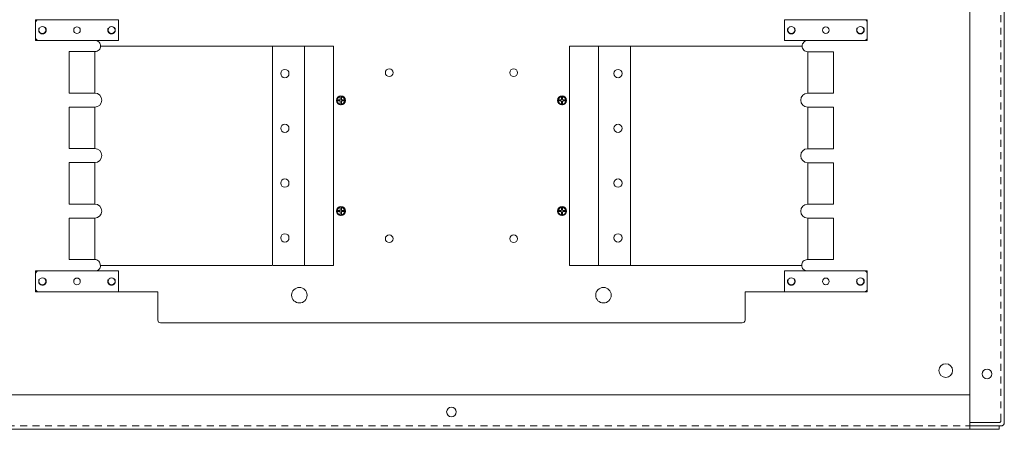
# Model space of a CAD drawing. Units: inches. Extents: x 483 to 644, y 12 to 117.
# Drawn here: x 494 to 511, y 31 to 39 of the extents above; entities that cross this region are included whole.
import ezdxf

# ---------------------------------------------------------------- set-up
doc = ezdxf.new("R2010")
doc.units = ezdxf.units.IN
doc.header["$MEASUREMENT"] = 0
doc.linetypes.add('HIDDEN', pattern=[0.375, 0.25, -0.125])
doc.linetypes.add('HIDDEN2', pattern=[0.1875, 0.125, -0.0625])
for name, color, linetype in [('Backplate', 5, 'Continuous'), ('Enclosure', 6, 'Continuous'), ('Fishpaper Bracket', 6, 'Continuous'), ('L1', 1, 'Continuous'), ('Product', 7, 'Continuous'), ('Relay Bracket', 3, 'Continuous')]:
    doc.layers.add(name, color=color, linetype=linetype)

msp = doc.modelspace()

# ---------------------------------------------------------------- linework, layer by layer
at = {"color": 0, "lineweight": 5}
for centre, radius in [((500.2025, 37.8142), 0.07), ((502.4525, 37.8142), 0.07), ((499.3292, 37.3142), 0.0813), ((503.3292, 37.3142), 0.0813), ((503.3275, 37.3142), 0.07), ((499.3292, 35.3142), 0.0813), ((503.3292, 35.3142), 0.0813), ((500.2025, 34.8142), 0.07), ((502.4525, 34.8142), 0.07)]:
    msp.add_circle(centre, radius, dxfattribs=at)
at = {"layer": 'Backplate', "color": 0, "lineweight": 5}
for p, q in [((493.805, 38.7217), (493.805, 38.4467)), ((508.8, 38.7717), (507.771, 38.7717)), ((508.85, 38.7217), (508.85, 38.4467)), ((493.855, 38.3967), (494.884, 38.3967)), ((494.9827, 38.2944), (498.0896, 38.2944)), ((504.5654, 38.2962), (507.6723, 38.2962)), ((508.8, 38.3967), (507.771, 38.3967)), ((507.771, 38.3967), (508.3824, 38.3967)), ((494.8841, 38.1956), (494.4117, 38.1956)), ((494.4117, 37.4456), (494.4117, 38.1956)), ((494.8762, 37.4456), (494.8762, 38.1956)), ((507.771, 38.1937), (507.771, 37.4437)), ((507.771, 38.1937), (508.2354, 38.1937)), ((508.2354, 38.1937), (508.2354, 37.4437)), ((494.8801, 37.4456), (494.4117, 37.4456)), ((507.767, 37.4437), (508.2354, 37.4437)), ((499.3094, 37.3052), (499.252, 37.3052)), ((499.3102, 37.3245), (499.2523, 37.3245)), ((499.3177, 37.3908), (499.3177, 37.3318)), ((499.3177, 37.2965), (499.3177, 37.2366)), ((499.337, 37.3913), (499.337, 37.332)), ((499.337, 37.2964), (499.337, 37.236)), ((499.4068, 37.3245), (499.3448, 37.3245)), ((503.3094, 37.3052), (503.252, 37.3052)), ((503.3102, 37.3245), (503.2523, 37.3245)), ((503.3177, 37.3908), (503.3177, 37.3318)), ((503.3177, 37.2965), (503.3177, 37.2366)), ((503.337, 37.3913), (503.337, 37.332)), ((503.337, 37.2964), (503.337, 37.236)), ((503.4068, 37.3245), (503.3448, 37.3245)), ((494.8801, 37.1932), (494.4117, 37.1932)), ((494.4117, 36.4432), (494.4117, 37.1932)), ((494.8762, 36.4432), (494.8762, 37.1932)), ((507.767, 37.1913), (508.2354, 37.1913)), ((507.771, 37.1913), (507.771, 36.4413)), ((508.2354, 37.1913), (508.2354, 36.4413)), ((494.8801, 36.4432), (494.4117, 36.4432)), ((507.767, 36.4413), (508.2354, 36.4413)), ((494.8801, 36.1908), (494.4117, 36.1908)), ((494.4117, 35.4408), (494.4117, 36.1908)), ((494.8762, 35.4408), (494.8762, 36.1908)), ((507.767, 36.1888), (508.2354, 36.1888)), ((507.771, 36.1888), (507.771, 35.4388)), ((508.2354, 36.1888), (508.2354, 35.4388)), ((494.8801, 35.4408), (494.4117, 35.4408)), ((499.3094, 35.3052), (499.252, 35.3052)), ((499.3102, 35.3245), (499.2523, 35.3245)), ((499.3177, 35.3908), (499.3177, 35.3318)), ((499.3177, 35.2965), (499.3177, 35.2366)), ((499.337, 35.3913), (499.337, 35.332)), ((499.337, 35.2964), (499.337, 35.236)), ((499.4068, 35.3245), (499.3448, 35.3245)), ((503.3094, 35.3052), (503.252, 35.3052)), ((503.3102, 35.3245), (503.2523, 35.3245)), ((503.3177, 35.3908), (503.3177, 35.3318)), ((503.3177, 35.2965), (503.3177, 35.2366)), ((503.337, 35.3913), (503.337, 35.332)), ((503.337, 35.2964), (503.337, 35.236)), ((503.4068, 35.3245), (503.3448, 35.3245)), ((507.767, 35.4388), (508.2354, 35.4388)), ((494.4117, 34.4384), (494.4117, 35.1884)), ((494.8801, 35.1884), (494.4117, 35.1884)), ((494.8762, 34.4384), (494.8762, 35.1884)), ((507.767, 35.1864), (508.2354, 35.1864)), ((507.771, 35.1864), (507.771, 34.4364)), ((508.2354, 35.1864), (508.2354, 34.4364)), ((494.8762, 34.4384), (494.4117, 34.4384)), ((507.7631, 34.4364), (508.2354, 34.4364)), ((493.855, 34.2317), (494.884, 34.2317)), ((494.9827, 34.3304), (498.0817, 34.3304)), ((504.5654, 34.3322), (507.6643, 34.3322)), ((508.8, 34.2317), (507.771, 34.2317)), ((493.805, 33.9067), (493.805, 34.1817)), ((508.85, 33.9067), (508.85, 34.1817)), ((496.0175, 33.8567), (493.855, 33.8567)), ((496.0175, 33.8567), (496.0175, 33.3442)), ((506.6375, 33.8567), (508.8, 33.8567)), ((506.6375, 33.8567), (506.6375, 33.3442))]:
    msp.add_line(p, q, dxfattribs=at)
at = {"layer": 'Backplate', "color": 0, "linetype": 'Continuous', "lineweight": 5}
msp.add_line((496.0675, 33.2942), (506.5875, 33.2942), dxfattribs=at)
for centre in [(493.93, 38.5842), (495.18, 38.5842), (507.475, 38.5842), (508.725, 38.5842), (493.93, 34.0442), (495.18, 34.0442), (507.475, 34.0442), (508.725, 34.0442)]:
    msp.add_circle(centre, 0.0625, dxfattribs=at)
at = {"layer": 'Backplate', "color": 0, "lineweight": 5}
for centre in [(498.5775, 33.7942), (504.0775, 33.7942)]:
    msp.add_circle(centre, 0.1405, dxfattribs=at)
for centre, radius, start, end in [((493.855, 38.7217), 0.05, 90, 180), ((508.8, 38.7217), 0.05, 0, 90), ((493.855, 38.4467), 0.05, 180, 270), ((494.884, 38.2979), 0.0988, 357.82361, 90), ((494.8841, 38.2944), 0.0988, 270, 2.17631), ((507.771, 38.2979), 0.0988, 90, 182.17631), ((507.771, 38.2924), 0.0988, 177.82369, 270), ((508.8, 38.4467), 0.05, 270, 0), ((494.8762, 37.3194), 0.1262, 270, 90), ((507.771, 37.3175), 0.1262, 90, 270), ((494.8762, 36.317), 0.1262, 270, 90), ((507.771, 36.315), 0.1262, 90, 270), ((494.8762, 35.3146), 0.1262, 270, 90), ((507.771, 35.3126), 0.1262, 90, 270), ((494.8762, 34.3396), 0.0988, 357.82369, 90), ((507.7631, 34.3377), 0.0988, 90, 182.17631), ((493.855, 34.1817), 0.05, 90, 180), ((494.884, 34.3304), 0.0988, 270, 2.17624), ((507.7631, 34.3322), 0.0988, 177.82369, 270), ((508.8, 34.1817), 0.05, 0, 90), ((493.855, 33.9067), 0.05, 180, 270), ((508.8, 33.9067), 0.05, 270, 0), ((496.0675, 33.3442), 0.05, 180, 270), ((506.5875, 33.3442), 0.05, 270, 0)]:
    msp.add_arc(centre, radius, start, end, dxfattribs=at)
at = {"layer": 'Enclosure', "color": 0, "lineweight": 5}
for p, q in [((510.7025, 51.3117), (510.7025, 31.4317)), ((511.3275, 51.2517), (511.3275, 31.4917)), ((499.3456, 37.3052), (499.4071, 37.3052)), ((503.3456, 37.3052), (503.4071, 37.3052)), ((499.3456, 35.3052), (499.4071, 35.3052)), ((503.3456, 35.3052), (503.4071, 35.3052)), ((491.9525, 31.9967), (510.7025, 31.9967)), ((511.2335, 31.3717), (491.4215, 31.3717)), ((511.2325, 31.4917), (510.7025, 31.4917)), ((510.7025, 31.4317), (510.7025, 31.3717)), ((511.2675, 31.4317), (510.7025, 31.4317)), ((511.2335, 31.3717), (511.2335, 31.4317))]:
    msp.add_line(p, q, dxfattribs=at)
at = {"layer": 'Enclosure', "color": 0, "linetype": 'HIDDEN2', "lineweight": 5}
for p, q in [((511.2675, 31.5267), (511.2675, 51.2167)), ((491.9525, 31.4317), (510.7025, 31.4317))]:
    msp.add_line(p, q, dxfattribs=at)
at = {"layer": 'Enclosure', "color": 0, "lineweight": 5}
msp.add_circle((510.2675, 32.4317), 0.125, dxfattribs=at)
at = {"layer": 'Enclosure', "color": 0, "linetype": 'Continuous', "lineweight": 5}
for centre in [(511.015, 32.3717), (501.3275, 31.6842)]:
    msp.add_circle(centre, 0.0865, dxfattribs=at)
at = {"layer": 'Enclosure', "color": 0, "lineweight": 5}
for centre, radius, start, end in [((499.3275, 37.3142), 0.0678, 187.58211, 261.70129), ((499.3275, 37.3142), 0.0678, 98.29871, 171.23094), ((499.3275, 37.3142), 0.0202, 206.33684, 240.9681), ((499.3275, 37.3142), 0.0202, 119.0319, 149.16331), ((499.3275, 37.3142), 0.0678, 8.76906, 81.94838), ((499.3275, 37.3142), 0.0202, 30.83669, 61.90443), ((499.3275, 37.3142), 0.0202, 298.09557, 333.66316), ((499.3275, 37.3142), 0.0678, 278.05162, 352.41789), ((503.3275, 37.3142), 0.0678, 187.58211, 261.70129), ((503.3275, 37.3142), 0.0678, 98.29871, 171.23094), ((503.3275, 37.3142), 0.0202, 206.33684, 240.9681), ((503.3275, 37.3142), 0.0202, 119.0319, 149.16331), ((503.3275, 37.3142), 0.0678, 8.76906, 81.94838), ((503.3275, 37.3142), 0.0202, 30.83669, 61.90443), ((503.3275, 37.3142), 0.0202, 298.09557, 333.66316), ((503.3275, 37.3142), 0.0678, 278.05162, 352.41789), ((499.3275, 35.3142), 0.0678, 187.58211, 261.70129), ((499.3275, 35.3142), 0.0678, 98.29871, 171.23094), ((499.3275, 35.3142), 0.0202, 206.33684, 240.9681), ((499.3275, 35.3142), 0.0202, 119.0319, 149.16331), ((499.3275, 35.3142), 0.0678, 8.76906, 81.94838), ((499.3275, 35.3142), 0.0202, 30.83669, 61.90443), ((499.3275, 35.3142), 0.0202, 298.09557, 333.66316), ((499.3275, 35.3142), 0.0678, 278.05162, 352.41789), ((503.3275, 35.3142), 0.0678, 187.58211, 261.70129), ((503.3275, 35.3142), 0.0678, 98.29871, 171.23094), ((503.3275, 35.3142), 0.0202, 206.33684, 240.9681), ((503.3275, 35.3142), 0.0202, 119.0319, 149.16331), ((503.3275, 35.3142), 0.0678, 8.76906, 81.94838), ((503.3275, 35.3142), 0.0202, 30.83669, 61.90443), ((503.3275, 35.3142), 0.0202, 298.09557, 333.66316), ((503.3275, 35.3142), 0.0678, 278.05162, 352.41789), ((511.2675, 31.4917), 0.06, 270, 0)]:
    msp.add_arc(centre, radius, start, end, dxfattribs=at)
at = {"layer": 'Enclosure', "color": 0, "linetype": 'HIDDEN2', "lineweight": 5}
msp.add_arc((511.2325, 31.5267), 0.035, 270, 0, dxfattribs=at)
at = {"layer": 'Fishpaper Bracket', "color": 0, "lineweight": 5}
for p, q in [((493.805, 38.7717), (495.305, 38.7717)), ((493.805, 38.7717), (493.805, 38.3967)), ((495.305, 38.3967), (495.305, 38.7717)), ((507.35, 38.7717), (508.85, 38.7717)), ((507.35, 38.3967), (507.35, 38.7717)), ((508.85, 38.7717), (508.85, 38.3967)), ((493.805, 38.3967), (495.305, 38.3967)), ((507.35, 38.3967), (508.85, 38.3967)), ((493.805, 34.2317), (495.305, 34.2317)), ((493.805, 34.2317), (493.805, 33.8567)), ((495.305, 33.8567), (495.305, 34.2317)), ((507.35, 34.2317), (508.85, 34.2317)), ((507.35, 33.8567), (507.35, 34.2317)), ((508.85, 34.2317), (508.85, 33.8567)), ((493.805, 33.8567), (495.305, 33.8567)), ((507.35, 33.8567), (508.85, 33.8567))]:
    msp.add_line(p, q, dxfattribs=at)
at = {"layer": 'Fishpaper Bracket', "color": 0, "linetype": 'HIDDEN', "lineweight": 5}
for centre in [(493.93, 38.5842), (495.18, 38.5842), (507.475, 38.5842), (508.725, 38.5842), (493.93, 34.0442), (495.18, 34.0442), (507.475, 34.0442), (508.725, 34.0442)]:
    msp.add_circle(centre, 0.068, dxfattribs=at)
at = {"layer": 'Fishpaper Bracket', "color": 0, "lineweight": 5}
for centre in [(494.555, 38.5842), (508.1, 38.5842), (494.555, 34.0442), (508.1, 34.0442)]:
    msp.add_circle(centre, 0.06, dxfattribs=at)
at = {"layer": 'L1', "color": 0, "lineweight": 5}
for centre, start, end in [((498.3145, 37.7992), 0, 180), ((498.3145, 37.7992), 180, 0), ((504.3404, 37.7992), 0, 180), ((504.3404, 37.7992), 180, 0), ((498.3145, 36.8092), 0, 180), ((504.3404, 36.8092), 0, 180), ((498.3145, 36.8092), 180, 0), ((504.3404, 36.8092), 180, 0), ((498.3145, 35.8192), 0, 180), ((498.3145, 35.8192), 180, 0), ((504.3404, 35.8192), 0, 180), ((504.3404, 35.8192), 180, 0), ((498.3145, 34.8292), 0, 180), ((498.3145, 34.8292), 180, 0), ((504.3404, 34.8292), 0, 180), ((504.3404, 34.8292), 180, 0)]:
    msp.add_arc(centre, 0.075, start, end, dxfattribs=at)
at = {"layer": 'Product', "color": 0, "lineweight": 5}
for centre, start, end in [((499.3296, 37.3137), 186.24248, 261.24143), ((499.3296, 37.3137), 98.75857, 172.03181), ((499.3296, 37.3137), 7.96819, 84.54359), ((499.3296, 37.3137), 275.45641, 353.75752), ((503.3296, 37.3137), 186.24248, 261.24143), ((503.3296, 37.3137), 98.75857, 172.03181), ((503.3296, 37.3137), 7.96819, 84.54359), ((503.3296, 37.3137), 275.45641, 353.75752), ((499.3296, 35.3137), 186.24248, 261.24143), ((499.3296, 35.3137), 98.75857, 172.03181), ((499.3296, 35.3137), 7.96819, 84.54359), ((499.3296, 35.3137), 275.45641, 353.75752), ((503.3296, 35.3137), 186.24248, 261.24143), ((503.3296, 35.3137), 98.75857, 172.03181), ((503.3296, 35.3137), 7.96819, 84.54359), ((503.3296, 35.3137), 275.45641, 353.75752)]:
    msp.add_arc(centre, 0.078, start, end, dxfattribs=at)
at = {"layer": 'Relay Bracket', "color": 0, "lineweight": 5}
for p, q in [((498.0896, 38.2962), (499.1945, 38.2962)), ((498.0896, 38.2962), (498.0896, 34.3354)), ((498.6695, 38.2962), (498.6695, 34.3322)), ((499.1945, 38.0642), (499.1945, 38.2962)), ((503.4604, 38.2962), (503.4604, 38.0642)), ((504.5654, 38.2962), (503.4604, 38.2962)), ((503.9854, 38.2962), (503.9854, 34.3322)), ((504.5654, 38.2962), (504.5654, 34.3322)), ((499.1945, 38.0642), (499.1945, 34.5642)), ((503.4604, 38.0642), (503.4604, 34.5642)), ((499.1945, 34.3322), (499.1945, 34.5642)), ((503.4604, 34.3322), (503.4604, 34.5642)), ((498.0896, 34.3322), (499.1945, 34.3322)), ((504.5654, 34.3322), (503.4604, 34.3322))]:
    msp.add_line(p, q, dxfattribs=at)

doc.saveas('drawing.dxf')
